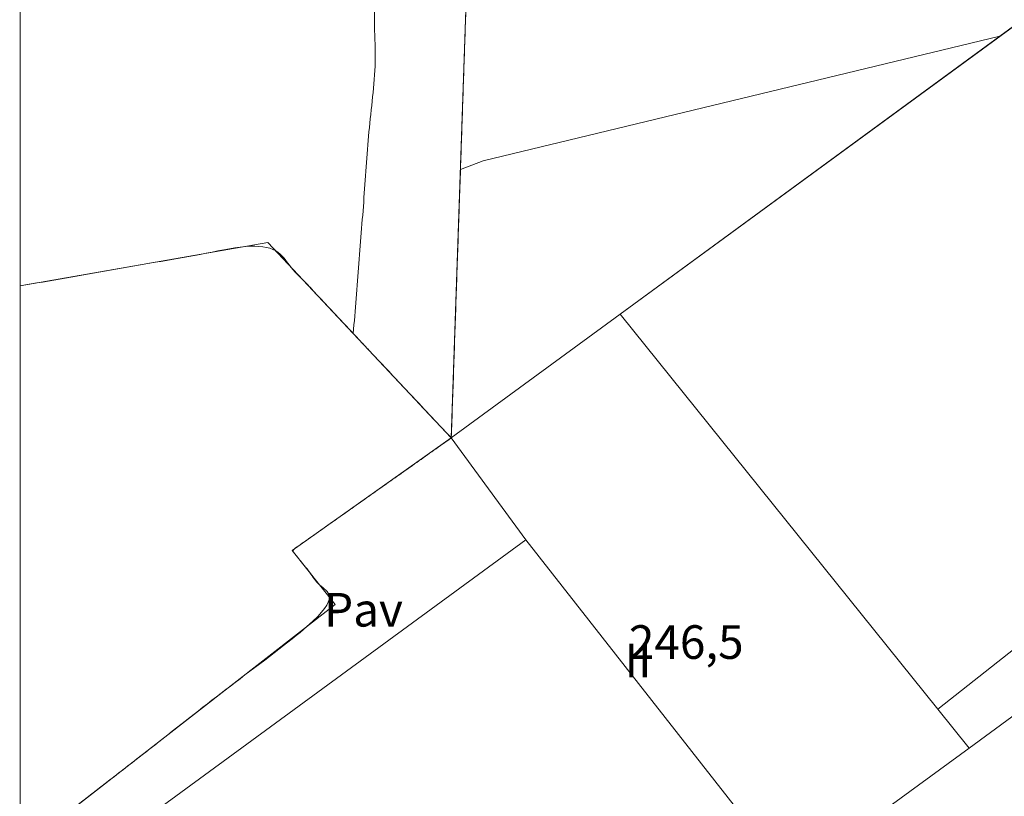
# Model space of a CAD drawing. Units: metres. Extents: x 228999 to 230001, y 3177500 to 3178001.
# Drawn here: x 229000 to 229015, y 3177762 to 3177773 of the extents above; entities that cross this region are included whole.
import ezdxf
from ezdxf.enums import TextEntityAlignment as Align

# ---------------------------------------------------------------- set-up
doc = ezdxf.new("R2010")
doc.units = ezdxf.units.M
doc.header["$LTSCALE"] = 0.75
for name, pattern in [('CONTEL', [0]), ('MUROL', [0]), ('PUERTA', [0])]:
    doc.linetypes.add(name, pattern=pattern)
for name, color, linetype, lineweight, true_color in [('1011', 7, 'Continuous', 0, 0xebc278), ('1209', 7, 'Continuous', 0, 0xebbebc), ('1230', 7, 'Continuous', 0, 0x686868), ('1235', 7, 'Continuous', 0, 0x686868), ('1249', 7, 'Continuous', 0, 0xffa77f), ('1345', 7, 'CONTEL', 0, 0xbfbfbf), ('1347', 7, 'MUROL', 0, 0xbfbfbf), ('1481', 7, 'PUERTA', 0, 0xffb366), ('1646', 7, 'Continuous', 0, 0x000000), ('1656', 7, 'Continuous', 0, 0x4f4f4f), ('1920', 7, 'Continuous', 0, 0x000000), ('1935', 7, 'Continuous', 0, 0x000000), ('5011', 7, 'Continuous', 0, 0xcdaa66), ('5920', 7, 'Continuous', 0, 0x000000)]:
    doc.layers.add(name, color=color, linetype=linetype, lineweight=lineweight, true_color=true_color)
doc.layers.add('1205', color=1, linetype='Continuous', lineweight=0)
doc.layers.add('1501', color=1, linetype='Continuous', lineweight=0)
doc.styles.add('StyleArial', font='arial.ttf')

msp = doc.modelspace()

# ---------------------------------------------------------------- linework, layer by layer
at = {"layer": '1011', "lineweight": 0}
for points in [[(229045.0140000005, 3177772.729000001, 236), (229044.931, 3177772.879000001, 236), (229044.54, 3177773.631999999, 236), (229044.25, 3177774.434, 236), (229044.0599999995, 3177775.284, 236), (229044.0700000002, 3177776.232999999, 236), (229044.0310000005, 3177777.130999999, 236), (229043.8909999998, 3177778.030999999, 236), (229043.6519999998, 3177778.933, 236), (229043.261, 3177779.736, 236), (229042.7699999995, 3177780.439999999, 236), (229042.1279999995, 3177781.046, 236), (229041.336, 3177781.604000001, 236), (229040.591, 3177781.961999999, 236), (229039.846, 3177782.27, 236), (229039.2000000002, 3177782.526000001, 236), (229038.3509999998, 3177782.486, 236), (229037.7520000002, 3177782.443, 236), (229037.006, 3177782.751, 236), (229036.312, 3177783.158, 236), (229035.4179999995, 3177783.517000001, 236), (229034.6730000005, 3177783.824999999, 236), (229032.932, 3177784.393999999, 236), (229031.7980000005, 3177784.732000001, 236), (229031.0020000002, 3177784.981000001, 236), (229030.1380000002, 3177785.33, 236), (229029.1950000002, 3177785.859999999, 236), (229027.716, 3177786.536, 236), (229026.051, 3177787.642000001, 236), (229025.2680000002, 3177788.130999999, 236), (229024.534, 3177788.568, 236), (229023.2249999995, 3177789.272, 236), (229022.3279999998, 3177789.812000001, 236), (229021.6210000002, 3177790.253, 236), (229020.914, 3177790.675000001, 236), (229019.8930000002, 3177791.414000001, 236), (229019.2230000002, 3177791.891000001, 236), (229018.023, 3177792.754000001, 236), (229017.0719999998, 3177793.403000001, 236), (229015.9529999998, 3177794.234999999, 236), (229015.023, 3177794.963, 236), (229013.9359999998, 3177795.914000001, 236), (229013.1550000002, 3177796.592, 236), (229012.2369999998, 3177797.530999999, 236), (229011.358, 3177798.379000001, 236), (229010.488, 3177799.138000001, 236), (229009.46, 3177800.028000001, 236), (229008.017, 3177801.291999999, 236), (229007.136, 3177802.040999999, 236), (229005.108, 3177803.609999999, 236), (229004.1579999998, 3177804.369999999, 236), (229003.3569999998, 3177805.058, 236), (229002.387, 3177805.748, 236), (229001.5259999995, 3177806.426999999, 236), (229000.654, 3177807.005000001, 236), (229000, 3177807.48961324, 236)], [(229000, 3177806.084038461, 237), (229000.0439999998, 3177806.054, 237), (229000.897, 3177805.505000001, 237), (229001.728, 3177804.857000001, 237), (229002.6789999995, 3177804.187000001, 237), (229003.4900000003, 3177803.518999999, 237), (229004.4000000005, 3177802.810000001, 237), (229005.687, 3177801.857999999, 237), (229006.5779999998, 3177801.189, 237), (229007.449, 3177800.5, 237), (229008.7539999998, 3177799.387, 237), (229010.7709999998, 3177797.707, 237), (229011.6409999998, 3177796.919, 237), (229012.688, 3177795.948999999, 237), (229014.6459999998, 3177794.309, 237), (229015.517, 3177793.661, 237), (229016.7659999998, 3177792.808, 237), (229017.6770000002, 3177792.219000001, 237), (229019.5020000002, 3177790.984999999, 237), (229020.6390000005, 3177790.189, 237), (229021.3679999998, 3177789.757999999, 237), (229022.096, 3177789.288000001, 237), (229022.9790000003, 3177788.755000001, 237), (229024.159, 3177788.113, 237), (229024.9330000003, 3177787.645, 237), (229025.7060000002, 3177787.127, 237), (229027.4989999998, 3177785.879000001, 237), (229028.7690000002, 3177785.246, 237), (229029.909, 3177784.544, 237), (229031.3399999998, 3177783.969000001, 237), (229032.3099999995, 3177783.619000001, 237), (229035.7929999995, 3177782.681, 237), (229036.5880000005, 3177782.323000001, 237), (229037.3820000002, 3177781.914999999, 237), (229038.0250000005, 3177781.408, 237), (229038.517, 3177780.754000001, 237), (229039.2089999998, 3177780.197000001, 237), (229040.0539999995, 3177779.888000001, 237), (229040.9989999998, 3177779.578, 237), (229041.7939999998, 3177779.220000001, 237), (229042.336, 3177778.615, 237), (229042.6749999998, 3177777.711999999, 237), (229042.664, 3177776.764, 237), (229042.603, 3177775.767000001, 237), (229042.5930000005, 3177774.818, 237), (229042.733, 3177773.968, 237), (229042.9230000005, 3177773.118000001, 237), (229043.113, 3177772.317, 237), (229043.2520000002, 3177771.367000001, 237), (229043.2929999995, 3177770.517999999, 237), (229043.2340000002, 3177769.720000001, 237), (229042.926, 3177768.975, 237), (229042.369, 3177768.232000001, 237), (229041.7130000005, 3177767.591, 237), (229041.1069999998, 3177767.049000001, 237), (229040.353, 3177766.507999999, 237), (229039.4989999998, 3177766.069, 237), (229038.5480000005, 3177765.78, 237), (229035.3320000005, 3177765.044, 237)], [(229000, 3177803.386748705, 239), (229000.4100000002, 3177803.074999999, 239), (229001.3219999998, 3177802.446, 239), (229002.153, 3177801.817, 239), (229002.9850000002, 3177801.209000001, 239), (229003.8959999998, 3177800.6, 239), (229004.569, 3177800.113, 239), (229005.461, 3177799.483999999, 239), (229006.313, 3177798.914999999, 239), (229008.7860000003, 3177796.970000001, 239), (229009.5980000002, 3177796.362, 239), (229010.449, 3177795.694, 239), (229011.755, 3177794.662, 239), (229012.5070000002, 3177794.073999999, 239), (229013.8930000002, 3177793, 239), (229014.6459999998, 3177792.512, 239), (229016.153, 3177791.617000001, 239), (229016.9859999995, 3177791.148, 239), (229017.9560000002, 3177790.588, 239), (229018.7189999995, 3177790.126, 239), (229020.0889999998, 3177789.217, 239), (229020.8609999995, 3177788.767999999, 239), (229021.6320000002, 3177788.239, 239), (229022.488, 3177787.721999999, 239), (229023.4100000002, 3177787.203, 239), (229024.2630000002, 3177786.674000001, 239), (229025.0149999998, 3177786.096000001, 239), (229025.688, 3177785.59, 239), (229027.0640000002, 3177784.566, 239), (229027.9170000005, 3177784.017000001, 239), (229028.739, 3177783.419, 239), (229029.4519999995, 3177782.971999999, 239), (229030.2259999998, 3177782.504000001, 239), (229031.0659999995, 3177782.070000001, 239), (229033.056, 3177781.448999999, 239), (229033.9510000005, 3177781.189, 239), (229034.8439999995, 3177780.73, 239), (229035.5369999995, 3177780.223, 239), (229036.029, 3177779.568, 239), (229036.2690000002, 3177778.717, 239), (229036.3499999995, 3177777.069, 239), (229036.6440000002, 3177776.567, 239), (229037.1849999995, 3177775.812000001, 239), (229037.8260000005, 3177775.155999999, 239), (229038.4179999995, 3177774.5, 239), (229039.0089999995, 3177773.795, 239), (229039.4000000005, 3177773.092, 239), (229039.5410000002, 3177772.290999999, 239), (229039.5310000005, 3177771.392999999, 239), (229039.472, 3177770.595000001, 239), (229039.1160000005, 3177770, 239), (229038.512, 3177769.607999999, 239), (229031.2060000002, 3177767.943, 239), (229026.7920000005, 3177773.184, 239)], [(229000, 3177799.818726519, 243), (229000.4649999998, 3177799.522, 243), (229001.1770000002, 3177799.073999999, 243), (229002.4280000002, 3177798.314999999, 243), (229003.6160000005, 3177797.574999999, 243), (229005.346, 3177796.107999999, 243), (229008.222, 3177794.379000001, 243), (229016.6399999998, 3177788.444, 243), (229016.8770000002, 3177787.293, 243), (229016.8169999998, 3177786.395, 243), (229016.1830000003, 3177778.915999999, 243), (229005.4009999995, 3177774.395, 243), (229004.9529999998, 3177768.676000001, 243)]]:
    msp.add_open_spline(points, degree=1, dxfattribs=at)
at = {"layer": '1205', "lineweight": 0, "extrusion": (0, 0, -1), "flags": 128}
for points, elevation in [([(-229008.92, 3177768.964), (-229018.4330000003, 3177775.932), (-229020.9630000005, 3177772.877), (-229020.7319999998, 3177772.628), (-229022.647, 3177770.199999999), (-229013.6380000002, 3177763.094000001), (-229008.92, 3177768.964)], -243.8429999999935), ([(-229006.409, 3177767.124), (-229008.92, 3177768.964), (-229013.6380000002, 3177763.094000001), (-229014.103, 3177762.515000001), (-229011.4620000002, 3177760.579), (-229007.5180000002, 3177765.609999999), (-229006.409, 3177767.124)], -246.4750000000058)]:
    msp.add_lwpolyline(points, dxfattribs=dict(at, elevation=elevation))
at = {"layer": '1205', "lineweight": 0, "extrusion": (1.040767039920076e-15, 0, -1), "elevation": -240.3339999997642, "flags": 128}
msp.add_lwpolyline([(-229004.4809999998, 3177755.466), (-229000.7060000002, 3177760.619999999), (-229007.5180000002, 3177765.609999999), (-229011.4620000002, 3177760.579), (-229007.194, 3177757.453), (-229004.4809999998, 3177755.466)], dxfattribs=at)
at = {"layer": '1209', "lineweight": 0, "extrusion": (3.751850419627941e-15, 0, -1), "elevation": -243.5506999991479, "flags": 128}
msp.add_lwpolyline([(-229004.4809999998, 3177755.466), (-229000.7060000002, 3177760.619999999), (-229007.5180000002, 3177765.609999999), (-229006.409, 3177767.124), (-229008.92, 3177768.964), (-229018.4330000003, 3177775.932), (-229020.9630000005, 3177772.877), (-229020.7319999998, 3177772.628), (-229022.647, 3177770.199999999), (-229013.6380000002, 3177763.094000001), (-229014.103, 3177762.515000001), (-229011.4620000002, 3177760.579), (-229007.194, 3177757.453), (-229004.4809999998, 3177755.466)], dxfattribs=at)
at = {"layer": '1249', "lineweight": 0, "extrusion": (-2.639092298161223e-14, 0, -1), "elevation": -243.8900000060436, "flags": 128}
msp.add_lwpolyline([(-229023.4910000005, 3177770.407), (-229023.9759999998, 3177769.747), (-229022.2649999998, 3177768.494000001), (-229015.7630000002, 3177763.731000001), (-229014.103, 3177762.515000001), (-229013.6380000002, 3177763.094000001), (-229022.647, 3177770.199999999), (-229020.7319999998, 3177772.628), (-229020.9630000005, 3177772.877), (-229018.4330000003, 3177775.932), (-229019.0920000002, 3177776.414999999), (-229023.4910000005, 3177770.407)], dxfattribs=at)
at = {"layer": '1345'}
msp.add_open_spline([(229006.409, 3177767.124, 243.7200000000012), (229004.9529999998, 3177768.676000001, 243.6680000000051), (229003.6840000005, 3177770.028999999, 243.6230000000069), (229000, 3177769.383787384, 243.8957116883101)], degree=1, dxfattribs=at)
at = {"layer": '1347'}
for points in [[(229006.409, 3177767.124, 244.5), (229006.5480000005, 3177771.18, 244.5)], [(229000, 3177761.002876626, 240.135660456946), (229004.6840000005, 3177764.648, 241.3399999999965), (229004.045, 3177765.453, 241.3399999999965), (229006.409, 3177767.124, 241.3399999999965)]]:
    msp.add_open_spline(points, degree=1, dxfattribs=at)
at = {"layer": '1481', "lineweight": 0}
msp.add_open_spline([(229006.5480000005, 3177771.18, 244.5), (229006.6749999998, 3177774.936000001, 244.5)], degree=1, dxfattribs=at)
at = {"layer": '1501', "lineweight": 0}
for points in [[(229024.539, 3177776.471000001, 241.0001999999949), (229023.738, 3177776.762, 241.1518000000069), (229021.9929999998, 3177776.981000001, 241.4756000000052), (229020.7460000002, 3177776.994999999, 241.7048000000068), (229019.0920000002, 3177776.414999999, 241.9974999999977), (229018.4330000003, 3177775.932, 241.8891000000003), (229014.5620999997, 3177773.0967, 242.0687000000034), (229006.8803000002, 3177771.2426, 242.7813000000024), (229006.5458000004, 3177771.1156, 242.9061999999976), (229006.5480000005, 3177771.18, 242.9309000000067), (229006.6749999998, 3177774.936000001, 243.0231000000058), (229006.704, 3177774.941, 243.0013000000035), (229007.881, 3177775.006999999, 243.0096000000049), (229016.1830000003, 3177778.915999999, 242.9986000000063), (229019.1629999998, 3177780.060000001, 241.9995000000054), (229021.0669999998, 3177781.198000001, 241.710500000001), (229022.6500000005, 3177783.126, 241.6600000000035), (229024.6670000005, 3177782.322000001, 241.579899999997)], [(229011.4620000002, 3177760.579, 236.4983999999968), (229014.103, 3177762.515000001, 236.8065999999963), (229015.7630000002, 3177763.731000001, 237.0004000000044), (229022.2649999998, 3177768.494000001, 238.0010000000038), (229023.9759999998, 3177769.747, 238.3271999999997), (229023.4910000005, 3177770.407, 238.5571999999956), (229026.7920000005, 3177773.184, 239.0011999999988)]]:
    msp.add_polyline3d(points, dxfattribs=at)
at = {"layer": '1646', "lineweight": 0}
for points in [[(229000, 3177769.383787384, 243.8752598144226), (229000, 3177773.590244609, 244.4754177670623), (229005.7429999998, 3177774.774, 243.9982000000018), (229006.6749999998, 3177774.936000001, 243.0231000000058), (229006.5480000005, 3177771.18, 242.9309000000067), (229006.409, 3177767.124, 243.7186999999976), (229004.9529999998, 3177768.676000001, 243.0013000000035), (229003.6840000005, 3177770.028999999, 243.6181999999972), (229000, 3177769.383787384, 243.8752598144226)], [(229006.5458000004, 3177771.1156, 242.9061999999976), (229006.8803000002, 3177771.2426, 242.7813000000024), (229014.5620999997, 3177773.0967, 242.0687000000034), (229008.92, 3177768.964, 242.4774000000034), (229006.409, 3177767.124, 242.6750000000029), (229006.5458000004, 3177771.1156, 242.9061999999976)], [(229000, 3177758.875222827, 237.5803000000014), (229000, 3177761.002876626, 237.9810313641066), (229004.6840000005, 3177764.648, 239.9060000000027), (229004.045, 3177765.453, 239.9060000000027), (229006.409, 3177767.124, 239.9060000000027), (229007.5180000002, 3177765.609999999, 239.9060000000027), (229000.7060000002, 3177760.619999999, 238.0377000000008), (229004.2248, 3177755.8157, 237.0656000000017), (229002.9473000002, 3177754.9354, 237.0656000000017), (229000, 3177758.875222827, 237.5803000000014)]]:
    msp.add_polyline3d(points, close=True, dxfattribs=at)
at = {"layer": '1920', "lineweight": 0}
for points in [[(229000, 3177807.831610802, 235.8237501009881), (229000.1789999995, 3177807.723, 235.8178000000044), (229006.3260000005, 3177803.994000001, 234.9997000000003), (229014.4289999995, 3177799.078, 234.001099999994), (229016.8590000002, 3177797.603, 233.0981999999931), (229017.1490000002, 3177797.426999999, 233.0032000000065), (229018.0640000002, 3177796.872, 232.3393000000069), (229018.511, 3177796.601, 232.5690000000031), (229019.5480000005, 3177797.255999999, 232.2948999999935), (229020.6629999998, 3177797.959000001, 231.9989999999962), (229021.6059999998, 3177798.552999999, 230.9998000000051), (229022.8569999998, 3177799.342, 229.9977000000072), (229024.1179999998, 3177800.138000001, 229.0019000000029), (229025.37, 3177800.927999999, 228.0008999999991), (229026.2709999998, 3177801.496, 226.1640000000043), (229026.279, 3177801.501, 226.1701999999932), (229026.619, 3177801.715, 226.9869000000035), (229027.869, 3177802.503, 225.9983999999968), (229029.12, 3177803.291999999, 224.9983000000066), (229030.1069999998, 3177803.914999999, 224.0050999999949), (229031.2089999998, 3177804.609999999, 223.0004999999946), (229032.437, 3177805.384, 221.9986000000063), (229033.795, 3177806.241, 220.9979000000021), (229035.2479999998, 3177807.158, 220.0019000000029), (229036.9869999998, 3177808.254000001, 218.9985000000015), (229038.4630000005, 3177809.186000001, 218.0016999999934), (229039.756, 3177810.001, 217.0007999999943), (229041.193, 3177810.908, 216.0002999999997), (229042.7230000002, 3177811.873, 214.9946999999956), (229043.4100000002, 3177812.306, 214.0534000000043), (229054.5190000002, 3177805.641000001, 214.6882999999943), (229057.858, 3177803.637, 214.7057999999961), (229064.478, 3177799.664999999, 210.9857999999949), (229062.5410000002, 3177797.045, 215), (229061.2369999998, 3177795.28, 216.0016000000032), (229059.7419999995, 3177793.256999999, 216.9968999999983), (229056.614, 3177789.025, 216.9925999999978), (229055.181, 3177787.086999999, 215.9980000000069), (229051.1210000002, 3177781.594000001, 216), (229049.5700000002, 3177779.494999999, 217.0071000000025), (229049.3039999995, 3177779.136, 217.9983999999968), (229049.0539999995, 3177778.798, 218.9949999999953), (229048.824, 3177778.486, 219.9976000000024), (229048.784, 3177778.432, 220.934699999998), (229048.7419999995, 3177778.375, 221.9750000000058), (229048.6979999998, 3177778.316, 223.0485000000044), (229048.6519999998, 3177778.253, 223.9594999999972), (229048.6040000003, 3177778.189, 224.9643999999971), (229048.5599999995, 3177778.129000001, 226.0063999999984), (229048.5159999998, 3177778.069, 227.0727999999945), (229048.471, 3177778.009, 228.0166999999929), (229048.4270000002, 3177777.948999999, 229.0550999999978), (229048.3830000005, 3177777.890000001, 229.9600999999966), (229048.3389999998, 3177777.83, 231.0040000000008), (229048.142, 3177777.562999999, 231.9897999999957), (229047.6109999995, 3177776.845000001, 233.0005999999994), (229047.1179999998, 3177776.177999999, 234.0020999999979), (229046.222, 3177774.966, 234.9992999999959), (229045.1490000002, 3177773.514, 235.7691999999952), (229044.9419999998, 3177773.233999999, 235.9174999999959), (229045.0140000005, 3177772.729000001, 235.9982000000018), (229045.824, 3177767.062000001, 235.9988000000012), (229046.244, 3177764.121, 235.4318000000058), (229046.5, 3177762.33, 235), (229046.6840000005, 3177761.039999999, 234.0005999999994), (229046.772, 3177760.423, 233.8064000000013), (229047.1390000005, 3177757.858999999, 232.9995000000054), (229047.3650000003, 3177756.272, 232.0016999999934), (229047.5930000005, 3177754.679, 230.998900000006), (229047.7999999998, 3177753.229000001, 229.9995999999956), (229048.1490000002, 3177750.787, 228.9974999999977), (229048.3200000002, 3177749.586999999, 227.9977999999974), (229048.5149999998, 3177748.225, 226.9979000000021), (229048.761, 3177746.505000001, 226.4674999999988), (229048.977, 3177744.988, 225.9989999999962), (229049.1560000005, 3177743.738, 225.4038), (229044.0369999995, 3177743.66, 224.9989999999962), (229038.943, 3177743.583000001, 224.0019000000029), (229035.1059999998, 3177743.525, 222.9961000000039), (229029.227, 3177743.436000001, 222.9983000000066), (229023.9500000002, 3177743.356000001, 223.9977000000072), (229023.8739999998, 3177743.355, 224.0292999999947), (229023.8020000002, 3177743.306, 223.9974999999977), (229013.3370000002, 3177736.210999999, 224.0059999999939), (229011.9919999995, 3177735.299000001, 225), (229009.5140000005, 3177733.619000001, 225.9973000000027), (229004.114, 3177729.958000001, 225.9956999999995), (229002.147, 3177728.624, 225.2418000000034), (229001.273, 3177728.032, 225.5154999999941), (229000, 3177727.971169737, 225.8235799403078)], [(229000, 3177727.971169737, 225.8235799403078), (229000, 3177807.831610802, 235.8237501009881)]]:
    msp.add_open_spline(points, degree=1, dxfattribs=at)
at = {"layer": '1935', "lineweight": 0, "extrusion": (0, 0, -1), "flags": 128}
msp.add_lwpolyline([(-229000, 3177500), (-229000, 3178000), (-230000, 3178000), (-230000, 3177500), (-229000, 3177500)], dxfattribs=at)
at = {"layer": '5011', "lineweight": 0, "extrusion": (0, 5.743944687558818e-09, 1), "elevation": 205.018253980419, "flags": 128}
msp.add_lwpolyline([(229000, 3177951.984554378), (229004.165, 3177951.562998821), (229006.7580000005, 3177951.611998822), (229019.966, 3177954.676998822), (229047.8660000005, 3177958.231998824), (229064.8899999998, 3177957.386998822), (229070.6289999998, 3177956.820998823), (229076.3399999998, 3177955.801998822), (229084.1430000002, 3177952.973998822), (229093.2180000005, 3177947.511998822), (229114.42, 3177931.639998823), (229116.1220000005, 3177929.749998822), (229118.1279999995, 3177928.225998823), (229120.17, 3177926.734998822), (229125.3559999998, 3177924.033998822), (229128.1239999998, 3177922.951998822), (229133.495, 3177921.534998822), (229149.488, 3177918.723998822), (229157.347, 3177916.241998823), (229183.3109999998, 3177906.618998823), (229190.4299999998, 3177904.986998822), (229193.772, 3177903.595998823), (229196.2419999995, 3177902.695998823), (229198.5949999998, 3177901.777998823), (229201.1279999995, 3177901.013998823), (229203.6619999995, 3177900.327998822), (229206.137, 3177899.603998823), (229208.6380000002, 3177899.173998823), (229211.176, 3177898.644998822), (229213.7319999998, 3177898.056998822), (229216.289, 3177897.487998822), (229218.8820000002, 3177896.800998823), (229221.4390000002, 3177896.251998823), (229223.9189999998, 3177895.743998823), (229226.5149999998, 3177895.193998822), (229229.0939999995, 3177894.741998823), (229231.71, 3177895.034998822), (229234.1560000005, 3177895.625998823), (229255.4400000005, 3177892.752998823), (229276.8329999995, 3177888.427998822), (229303.4869999998, 3177883.698998821), (229314.1260000003, 3177881.097998822), (229333.6169999995, 3177878.667998822), (229341.943, 3177879.133998822), (229350.3739999998, 3177878.749998822), (229356.086, 3177877.455998823), (229368.773, 3177872.516998823), (229371.613, 3177871.854998823), (229376.7240000005, 3177871.704998822), (229381.8279999998, 3177872.621998822), (229384.591, 3177872.682998823), (229389.796, 3177872.561998823), (229395.329, 3177871.648998823), (229408.6730000005, 3177867.981998824), (229426.4579999995, 3177860.979998823), (229438.4079999998, 3177854.049998824), (229456.9289999995, 3177840.911998823), (229467.659, 3177832.786998823), (229474.0240000002, 3177827.179998822), (229483.0360000003, 3177816.678998822), (229487.7369999998, 3177809.728998823), (229492.1830000003, 3177799.836998822), (229496.2630000002, 3177783.707998823), (229500.6100000002, 3177770.899998823), (229502.0269999998, 3177765.720998823), (229505.5870000002, 3177758.264998823), (229506.818, 3177755.882998822), (229508.5599999995, 3177753.865998823), (229512.6859999998, 3177750.506998822), (229517.3279999998, 3177747.699998822), (229519.9220000003, 3177747.263998823), (229522.438, 3177747.518998822), (229525.029, 3177748.305998822), (229527.404, 3177749.254998823), (229538.7259999998, 3177755.799998824), (229540.932, 3177757.568998822), (229544.4450000002, 3177761.534998822), (229546.5549999998, 3177763.211998822), (229551.142, 3177766.210998822), (229560.9809999998, 3177771.033998822), (229563.529, 3177772.637998823), (229569.7929999995, 3177777.543998823), (229574.341, 3177782.897998822), (229577.7130000005, 3177787.557998823), (229578.2539999998, 3177790.078998822), (229583.295, 3177799.704998822), (229594.4809999998, 3177816.437998821), (229598.7580000005, 3177823.346998821), (229601.239, 3177828.371998822), (229604.1330000005, 3177836.100998823), (229606.4289999995, 3177840.962998822), (229608.4230000005, 3177843.218998823), (229610.5949999998, 3177844.378998823), (229613.806, 3177844.809998823), (229614.9749999995, 3177842.153998822), (229615.0159999998, 3177839.981998824), (229615.9859999995, 3177838.136998822), (229616.7580000005, 3177837.598998822), (229618.2410000005, 3177838.381998822), (229625.228, 3177850.616998823), (229627.6789999995, 3177855.713998822), (229628.7359999995, 3177858.097998822), (229629.3229999998, 3177860.790998822), (229629.0439999998, 3177862.487998822), (229627.3499999995, 3177863.957998823), (229622.114, 3177865.856998824), (229606.103, 3177868.948998821), (229604.5669999998, 3177869.568998822), (229603.2810000005, 3177871.958998824), (229603.1409999998, 3177873.086998822), (229598.6069999998, 3177873.840998822), (229593.0710000005, 3177873.728998823), (229590.1579999998, 3177874.154998822), (229577.421, 3177878.687998821), (229572.37, 3177880.750998823), (229560.6059999998, 3177887.988998822), (229558.603, 3177889.547998823), (229554.8210000005, 3177893.456998823), (229549.898, 3177897.015998824), (229545.2460000002, 3177901.013998823), (229525.7199999998, 3177916.256998822), (229523.5880000005, 3177918.558998823), (229516.995, 3177923.411998823), (229512.3480000002, 3177927.478998823), (229496.0070000002, 3177938.779998822), (229485.784, 3177943.787998823), (229480.4850000002, 3177945.795998822), (229473.404, 3177950.118998823), (229469.3499999995, 3177954.149998823), (229467.7079999995, 3177956.455998823), (229462.841, 3177965.995998822), (229458.3490000005, 3177973.132998822), (229455.2419999995, 3177977.209998823), (229453.1950000002, 3177979.191998823), (229448.721, 3177982.093998823), (229436.1969999998, 3177989.483998822), (229429.625, 3177994.684998823), (229428.8559999998, 3177995.817998822), (229428.9902999997, 3177996.289898822), (229429.1689999998, 3177996.917998822), (229430.6679999995, 3177997.384998823), (229454.7649999998, 3177990.149998823), (229466.363, 3177988.695998823), (229469.1780000002, 3177987.821998823), (229471.8219999998, 3177986.432998823), (229476.5250000005, 3177983.271998822), (229482.6449999995, 3177978.132998822), (229487.579, 3177975.307998823), (229492.199, 3177971.941998823), (229494.6399999998, 3177970.670998822), (229502.3710000002, 3177968.371998822), (229505.312, 3177968.399998823), (229507.926, 3177969.357998821), (229510.4919999995, 3177970.667998822), (229512.5240000002, 3177972.396998822), (229517.0470000003, 3177979.324998822), (229517.8039999995, 3177981.937998821), (229517.9620000002, 3177984.482998821), (229519.5640000002, 3177992.256998822), (229521.289, 3177997.503998823), (229521.8431909661, 3177999.999998822)], dxfattribs=at)
at = {"layer": '5011', "lineweight": 0, "extrusion": (-2.694262815207195e-08, 1.683914259504497e-09, 0.9999999999999998), "elevation": 189.9991815080743, "flags": 128}
msp.add_lwpolyline([(229000.000005119, 3177934.916163963), (229003.5490051185, 3177935.093999681), (229015.210005119, 3177936.924999681), (229028.8840051185, 3177940.171999681), (229036.921005119, 3177941.66899968), (229047.444005119, 3177944.34099968), (229055.9420051188, 3177945.947999681), (229067.097005119, 3177946.936999681), (229072.9220051193, 3177946.64499968), (229075.4480051188, 3177946.173999681), (229086.755005119, 3177942.288999681), (229089.505005119, 3177940.927999679), (229094.262005119, 3177938.07899968), (229100.6850051185, 3177933.30699968), (229109.898005119, 3177926.12199968), (229113.630005119, 3177921.970999681), (229115.5870051192, 3177920.23999968), (229118.853005119, 3177915.90799968), (229124.569005119, 3177909.88499968), (229128.4010051185, 3177906.21799968), (229131.131005119, 3177904.54399968), (229137.392005119, 3177900.265999681), (229149.694005119, 3177894.99099968), (229156.8450051188, 3177892.15799968), (229161.9520051185, 3177890.50199968), (229171.1890051193, 3177885.61199968), (229184.1390051195, 3177881.20099968), (229194.2410051195, 3177878.45599968), (229202.1830051193, 3177877.23599968), (229223.347005119, 3177876.617999681), (229240.228005119, 3177875.28499968), (229256.3490051195, 3177872.27499968), (229269.8600051193, 3177869.04299968), (229291.6510051185, 3177867.02999968), (229299.625005119, 3177865.84099968), (229310.312005119, 3177865.309999681), (229340.4480051188, 3177864.609999679), (229348.522005119, 3177863.66899968), (229359.2360051186, 3177861.59999968), (229364.5070051193, 3177860.253999681), (229377.2370051187, 3177855.81699968), (229390.2320051187, 3177853.31799968), (229392.8500051185, 3177852.56699968), (229402.364005119, 3177848.83199968), (229405.853005119, 3177847.74699968), (229411.2600051188, 3177846.836999679), (229414.0930051195, 3177845.86099968), (229423.9390051192, 3177841.52199968), (229428.8670051185, 3177838.927999679), (229432.841005119, 3177835.76099968), (229438.6340051185, 3177829.85299968), (229442.9520051185, 3177826.61499968), (229450.7540051187, 3177819.40599968), (229460.971005119, 3177810.821999681), (229470.2710051188, 3177800.53399968), (229473.370005119, 3177796.194999681), (229483.4560051192, 3177775.18899968), (229492.7570051192, 3177746.04399968), (229498.7570051192, 3177734.231999681), (229501.4450051192, 3177729.71399968), (229504.330005119, 3177722.900999681), (229510.068005119, 3177706.54599968), (229513.4410051185, 3177701.79199968), (229516.858005119, 3177700.300999681), (229522.0870051192, 3177699.86599968), (229530.153005119, 3177698.61199968), (229549.5470051192, 3177693.32899968), (229560.1350051188, 3177691.231999681), (229562.6860051187, 3177690.29399968), (229564.8830051195, 3177688.95599968), (229569.295005119, 3177685.74699968), (229575.3230051188, 3177680.492999681), (229579.892005119, 3177677.28099968), (229590.295005119, 3177668.59799968), (229594.9560051192, 3177665.25799968), (229596.796005119, 3177663.458999681), (229599.8680051187, 3177659.276999681), (229603.8250051192, 3177655.387999681), (229613.8210051195, 3177642.66799968), (229618.0240051192, 3177635.823999679), (229622.648005119, 3177629.56699968), (229624.8400051187, 3177628.04199968), (229627.392005119, 3177627.165999679), (229629.989005119, 3177626.854999681), (229635.4620051192, 3177627.41799968), (229645.568005119, 3177631.57599968), (229653.438005119, 3177634.028999679), (229657.7590051185, 3177634.994999679), (229659.7410051195, 3177636.58099968), (229661.755005119, 3177639.54599968), (229658.6500051195, 3177642.37299968), (229661.085005119, 3177643.194999681), (229665.6440051192, 3177646.320999681), (229667.352005119, 3177648.25799968), (229671.6450051185, 3177654.74699968), (229673.4750051185, 3177656.52399968), (229677.7200051188, 3177659.62599968), (229684.6840051195, 3177663.63699968), (229689.1160051195, 3177666.671999681), (229691.1040051192, 3177668.47699968), (229692.6340051185, 3177670.888999681), (229696.012005119, 3177678.528999679), (229696.9190051187, 3177681.08099968), (229697.3550051195, 3177683.643999679), (229697.6730051195, 3177694.64899968), (229697.4470051187, 3177699.768999679), (229696.6610051192, 3177705.08999968), (229693.381005119, 3177717.87399968), (229693.4170051195, 3177726.187999679), (229692.9470051187, 3177728.89699968), (229691.846005119, 3177731.494999679), (229688.6570051185, 3177736.02499968), (229686.5070051192, 3177738.01999968), (229679.3200051192, 3177741.983999679), (229670.4480051188, 3177749.061999681), (229668.4530051188, 3177750.99099968), (229663.5880051195, 3177757.66099968), (229660.1050051195, 3177761.72699968), (229653.5360051192, 3177776.09299968), (229649.3960051188, 3177782.903999679), (229646.2080051185, 3177787.46499968), (229642.8820051192, 3177791.526999681), (229639.9760051187, 3177796.08199968), (229636.3420051192, 3177803.09999968), (229635.744005119, 3177805.71799968), (229635.5200051185, 3177810.93199968), (229636.892005119, 3177815.982999679), (229638.9560051192, 3177821.049999681), (229641.3510051187, 3177825.574999679), (229645.613005119, 3177832.096999679), (229653.9390051192, 3177843.38699968), (229656.9450051192, 3177848.525999681), (229659.2200051188, 3177853.241999681), (229661.620005119, 3177860.653999679), (229661.762005119, 3177864.070999681), (229661.2120051192, 3177868.75899968), (229658.812005119, 3177873.48899968), (229656.8430051195, 3177875.16699968), (229652.239005119, 3177878.22299968), (229647.2400051192, 3177880.503999681), (229641.8490051195, 3177882.103999681), (229625.806005119, 3177884.390999681), (229620.5940051185, 3177885.57899968), (229615.3270051185, 3177887.11299968), (229594.8500051185, 3177894.39799968), (229584.8990051192, 3177896.887999681), (229577.0840051188, 3177898.13699968), (229574.4340051195, 3177898.888999681), (229571.9820051187, 3177900.04399968), (229567.591005119, 3177902.812999679), (229564.0360051192, 3177906.44099968), (229559.255005119, 3177912.70199968), (229557.961005119, 3177915.05399968), (229556.0350051192, 3177919.961999679), (229553.1920051188, 3177924.54599968), (229548.8550051195, 3177929.63599968), (229543.1260051192, 3177934.22499968), (229557.6150051192, 3177935.45399968), (229559.8760051192, 3177936.87599968), (229561.824005119, 3177938.336999679), (229563.2240051195, 3177940.53199968), (229565.4630051195, 3177945.060999681), (229566.211005119, 3177947.52299968), (229566.2470051195, 3177949.09099968), (229576.721005119, 3177934.143999679), (229580.8820051192, 3177930.90999968), (229583.2360051185, 3177929.59999968), (229585.8830051195, 3177928.721999679), (229588.4790051192, 3177928.379999681), (229611.9980051187, 3177927.76999968), (229624.6380051192, 3177928.91999968), (229632.3490051195, 3177929.96499968), (229642.7910051192, 3177932.357999679), (229647.9740051195, 3177933.96299968), (229652.8230051188, 3177936.07799968), (229659.7570051192, 3177940.12099968), (229666.892005119, 3177940.64599968), (229668.4110051192, 3177939.856999681), (229670.971005119, 3177935.24799968), (229672.4910051195, 3177933.141999681), (229674.739005119, 3177931.300999681), (229688.431005119, 3177922.38599968), (229700.2930051185, 3177915.677999679), (229701.870005119, 3177914.41999968)], dxfattribs=at)
at = {"layer": '5011', "lineweight": 0, "extrusion": (-1.229772698652553e-07, -7.686079366578458e-09, 0.9999999999999925), "elevation": 179.9474129887126, "flags": 128}
msp.add_lwpolyline([(229000.0000221342, 3177851.193306962), (229001.6530221342, 3177851.137001383), (229009.4740221346, 3177851.457001383), (229014.8580221342, 3177852.273001383), (229019.9860221337, 3177854.225001382), (229025.2520221344, 3177856.676001383), (229037.6640221342, 3177860.184001383), (229042.8830221346, 3177860.627001383), (229045.4830221342, 3177860.410001383), (229048.1940221342, 3177859.625001383), (229050.6690221339, 3177858.125001383), (229054.7860221344, 3177854.326001382), (229058.1130221342, 3177850.327001382), (229063.9950221342, 3177844.197001383), (229068.7120221344, 3177837.907001382), (229071.0770221337, 3177833.020001382), (229074.1010221339, 3177825.450001382), (229074.8280221339, 3177822.955001383), (229077.9670221344, 3177806.817001383), (229082.8910221339, 3177794.591001383), (229090.2560221342, 3177783.407001382), (229094.3260221347, 3177776.252001383), (229102.3620221339, 3177764.268001382), (229107.5540221337, 3177758.154001382), (229115.9670221344, 3177751.589001382), (229118.3180221342, 3177750.154001382), (229126.2350221344, 3177747.868001384), (229138.6240221339, 3177745.482001384), (229141.4740221346, 3177745.426601382), (229155.9028221343, 3177743.330001383), (229160.074722134, 3177742.290001382), (229163.1214221338, 3177741.377401382), (229165.8855221339, 3177740.621401383), (229168.304422134, 3177739.339201382), (229171.2411221343, 3177737.887001383), (229173.9169221338, 3177736.950701382), (229177.8871221341, 3177735.675401383), (229180.6491221341, 3177734.739501382), (229183.7566221341, 3177733.632801382), (229187.1201221341, 3177733.130401383), (229191.9494221345, 3177732.462201383), (229195.4833221346, 3177732.391501382), (229200.7413221341, 3177732.242301383), (229204.0144221338, 3177732.687601382), (229210.6408221344, 3177734.265901383), (229219.9641221346, 3177736.203301382), (229226.4379221345, 3177738.150001383), (229229.151922134, 3177739.175901382), (229241.0286221341, 3177743.020301384), (229243.5241221341, 3177743.893101383), (229246.1085221342, 3177744.163001383), (229248.9511221343, 3177744.520201382), (229252.3969221343, 3177744.880101384), (229255.9300221339, 3177744.981901382), (229259.9818221343, 3177744.741101383), (229262.5681221341, 3177744.580101382), (229266.1046221343, 3177743.906201382), (229269.7263221343, 3177743.491201383), (229271.8831221343, 3177742.983601382), (229274.5571221341, 3177742.478201382), (229278.782422134, 3177741.979701382), (229282.6656221341, 3177740.876401382), (229286.115222134, 3177740.374401382), (229291.4661221341, 3177738.674201383), (229294.3850221339, 3177738.349001382), (229302.3780221337, 3177736.657001382), (229304.9570221347, 3177735.593001383), (229307.0580221344, 3177734.163001383), (229309.1870221342, 3177732.639001383), (229311.0860221342, 3177730.650001383), (229316.5470221344, 3177723.965001382), (229322.0280221342, 3177714.080001383), (229326.7020221337, 3177704.558001383), (229330.4560221344, 3177694.619001383), (229333.8620221339, 3177687.291001382), (229340.6810221342, 3177678.285001383), (229342.6120221339, 3177676.326001382), (229347.7960221342, 3177669.836001382), (229359.6020221342, 3177658.078001382), (229364.7590221337, 3177651.808001383), (229366.5270221339, 3177649.539001383), (229378.0170221342, 3177630.917001382), (229384.8280221339, 3177618.867001383), (229388.4790221344, 3177611.252001383), (229391.2690221344, 3177600.330001383), (229391.8130221342, 3177592.454001382), (229392.9910221346, 3177583.975001382), (229394.9480221339, 3177577.748001382), (229395.4940221342, 3177576.540001382)], dxfattribs=at)
at = {"layer": '5011', "lineweight": 0, "extrusion": (2.213122648778498e-08, -1.383201655486561e-09, 0.9999999999999999), "elevation": 190.0006813986739, "flags": 128}
msp.add_lwpolyline([(229387.7529957945, 3177579.801000264), (229386.9959957952, 3177584.641000264), (229384.2289957952, 3177595.217000263), (229380.823995795, 3177602.607000264), (229375.1269957952, 3177612.623000262), (229362.102995795, 3177632.787000263), (229360.3249957952, 3177634.585000264), (229353.6349957948, 3177643.746000262), (229340.5429957945, 3177656.914000263), (229326.9179957945, 3177667.366000263), (229319.220995795, 3177675.075000262), (229313.5759957955, 3177681.921000263), (229306.9399957955, 3177690.704000263), (229301.2909957952, 3177700.122000262), (229296.136995795, 3177706.517000264), (229292.800995795, 3177711.490000263), (229288.8489957955, 3177715.566000262), (229278.3879957952, 3177724.501000263), (229274.1579957948, 3177727.454000263), (229269.078995795, 3177730.334000264), (229266.6724957952, 3177731.391500263), (229258.0401957948, 3177735.836100264), (229256.2257957952, 3177736.862400264), (229254.0662957952, 3177737.973300263), (229250.1834957952, 3177738.990400262), (229247.5082957949, 3177739.754300263), (229244.5784957948, 3177739.655300263), (229242.3384957945, 3177739.473000262), (229239.0653957946, 3177739.027700262), (229236.0515957949, 3177738.411200263), (229233.4683957946, 3177737.882700263), (229230.627695795, 3177737.094500262), (229227.0132957947, 3177735.872000262), (229224.7758957949, 3177735.086500263), (229221.9352957949, 3177734.298400262), (229217.9742957949, 3177733.505300263), (229214.6172957949, 3177732.542500263), (229211.8627957952, 3177731.754700262), (229207.9017957952, 3177730.961600263), (229204.8032957947, 3177730.000000263), (229199.8087957947, 3177729.030000262), (229197.0524957952, 3177728.673100263), (229193.0063957953, 3177727.621100262), (229179.2215957949, 3177726.526200263), (229174.908995795, 3177727.282900263), (229171.0264957948, 3177728.213900262), (229168.2610957949, 3177729.925400263), (229162.818995795, 3177732.745600263), (229159.3632957952, 3177734.626500262), (229155.7397957947, 3177735.472400263), (229140.3812957945, 3177739.455600264), (229137.903995795, 3177739.703000262), (229135.4969957955, 3177739.915000262), (229130.578995795, 3177741.599000262), (229120.0669957948, 3177744.259000262), (229115.1239957948, 3177746.256000262), (229112.8029957952, 3177747.628000263), (229106.181995795, 3177753.022000263), (229098.590995795, 3177761.199000262), (229086.7089957948, 3177776.473000262), (229077.7299957955, 3177785.687000263), (229075.1769957952, 3177790.610000262), (229074.2349957952, 3177793.299000263), (229068.4509957955, 3177815.773000263), (229066.180995795, 3177820.689000262), (229061.959995795, 3177828.098000262), (229056.1999957952, 3177834.068000263), (229051.1719957952, 3177840.492000263), (229047.618995795, 3177844.214000262), (229045.4969957955, 3177846.052000262), (229038.0359957952, 3177850.398000263), (229033.130995795, 3177852.646000262), (229027.9019957948, 3177853.144000262), (229025.158995795, 3177852.580000263), (229022.845995795, 3177851.598000262), (229018.2929957945, 3177848.755000263), (229015.5359957952, 3177847.595000263), (229012.9449957952, 3177846.808000263), (229007.2489957948, 3177846.093000263), (228999.999995795, 3177846.030405193)], dxfattribs=at)
at = {"layer": '5011', "lineweight": 0, "extrusion": (-9.599552737638804e-08, -5.999720461024252e-09, 0.9999999999999953), "elevation": 194.9589157378911, "flags": 128}
msp.add_lwpolyline([(229382.1500187186, 3177581.65100117), (229382.3060187181, 3177583.074001169), (229382.0440187179, 3177588.644001169), (229380.3070187181, 3177593.57900117), (229363.9520187176, 3177616.17400117), (229359.6980187179, 3177623.49000117), (229356.6540187181, 3177627.54500117), (229352.2880187179, 3177635.428001169), (229350.6170187176, 3177637.789001171), (229348.6810187181, 3177639.528001171), (229345.7120187183, 3177644.084001171), (229340.1920187179, 3177649.609001169), (229331.8960187179, 3177657.175001171), (229324.9000187186, 3177661.26000117), (229318.5840187179, 3177666.270001169), (229316.5260187176, 3177668.13800117), (229307.8200187183, 3177678.31800117), (229303.8350187181, 3177682.36400117), (229302.2170187183, 3177684.28400117), (229300.8270187176, 3177686.607001171), (229296.5770187176, 3177696.80900117), (229288.2610187181, 3177707.54500117), (229284.4200187181, 3177711.054001169), (229270.5680187181, 3177721.19700117), (229263.7620187181, 3177725.37100117), (229257.6406187178, 3177729.220601169), (229251.4137187184, 3177733.566101169), (229242.0972187179, 3177735.50740117), (229240.0288187185, 3177735.498301169), (229237.9604187182, 3177735.489201169), (229235.032418718, 3177734.95920117), (229233.3964187182, 3177734.60730117), (229231.4172187182, 3177733.90910117), (229228.9217187179, 3177733.03630117), (229222.6420187181, 3177730.336901169), (229213.2658187183, 3177726.245001169), (229210.339418718, 3177725.37020117), (229207.8431187182, 3177724.66980117), (229205.6049187177, 3177724.05660117), (229202.9370187181, 3177723.18300117), (229199.1484187184, 3177722.390701169), (229196.5670187179, 3177721.431301169), (229193.8122187177, 3177720.729701169), (229186.8294187182, 3177721.129901169), (229176.2224187184, 3177722.548501169), (229172.9440187181, 3177723.309701169), (229169.6652187179, 3177724.157101169), (229167.0744187184, 3177725.352301169), (229165.0018187178, 3177726.29130117), (229162.8412187179, 3177727.660701171), (229160.6801187185, 3177729.116401169), (229158.0882187182, 3177730.57010117), (229156.5316187185, 3177731.769901169), (229155.4085187181, 3177732.36820117), (229153.2505187181, 3177733.134401171), (229150.4889187182, 3177733.984101169), (229147.1232187184, 3177735.003501169), (229143.6724187177, 3177735.76400117), (229140.7399187184, 3177736.26830117), (229138.4122187181, 3177736.430401171), (229135.0487187184, 3177736.93270117), (229132.8915187181, 3177737.526501169), (229130.9917187181, 3177738.380001171), (229127.6286187185, 3177738.796201169), (229125.0446187178, 3177738.440101169), (229122.6352187184, 3177737.567601171), (229120.4844187184, 3177736.69630117), (229117.3047187184, 3177734.61390117), (229110.1780187183, 3177728.549501169), (229103.8350187181, 3177724.430001169), (229099.1390187186, 3177722.21700117), (229096.3620187179, 3177721.529001169), (229093.6900187186, 3177721.30800117), (229089.4870187179, 3177721.34300117), (229088.5630187181, 3177722.086001169), (229088.8870187181, 3177723.89900117), (229092.3340187179, 3177727.77200117), (229093.7630187183, 3177729.84100117), (229096.4990187179, 3177734.13900117), (229097.6550187183, 3177736.653001171), (229098.3090187186, 3177739.11700117), (229100.3690187181, 3177744.089001169), (229100.9620187183, 3177746.61700117), (229101.0510187181, 3177749.12500117), (229100.5200187176, 3177751.89900117), (229099.6060187179, 3177754.461001169), (229098.3390187179, 3177756.62400117), (229094.8300187181, 3177760.91000117), (229079.0920187183, 3177776.30600117), (229074.2230187183, 3177782.820001171), (229073.2450187181, 3177785.290001169), (229070.0940187176, 3177803.62400117), (229068.8360187181, 3177808.925001171), (229065.3360187181, 3177816.28500117), (229063.5530187183, 3177819.85200117), (229059.9540187181, 3177824.29700117), (229051.6930187181, 3177830.63800117), (229044.5000187181, 3177838.430001169), (229042.1900187186, 3177840.27200117), (229037.2210187181, 3177842.49000117), (229029.6540187181, 3177844.98800117), (229025.2660187179, 3177847.882001169), (229022.5210187179, 3177848.573001171), (229020.3240187181, 3177848.53000117), (229015.2520187183, 3177846.326001169), (229012.3450187179, 3177845.42100117), (229004.2470187186, 3177843.97800117), (229000.0000187181, 3177844.034576695)], dxfattribs=at)
at = {"layer": '5011', "lineweight": 0, "extrusion": (-7.353079587380449e-08, 0, 0.9999999999999974), "elevation": 204.9831426895972, "flags": 128}
msp.add_lwpolyline([(229255.1060150729, 3177592.885), (229256.1800150729, 3177594.005999999), (229258.4060150736, 3177597.839), (229258.7660150729, 3177598.125), (229259.8130150732, 3177597.611), (229281.9730150734, 3177587.039000001), (229290.2760150727, 3177583.003), (229302.8310150734, 3177577.026000001), (229307.5290150732, 3177574.898), (229310.0860150732, 3177575.359999999), (229311.9770150732, 3177576.551999999), (229314.4220150734, 3177576.707), (229319.7560150732, 3177576.74), (229322.6210150734, 3177577.143999999), (229338.1680150727, 3177581.866), (229345.5450150732, 3177583.846999999), (229350.0400150732, 3177585.368000001), (229357.3840150727, 3177587.996), (229361.3390150729, 3177588.954), (229363.3850150729, 3177589.532), (229364.4100150734, 3177590.449999999), (229364.6280150727, 3177593.049000001), (229363.2660150729, 3177597.912), (229348.6350150729, 3177613.721000001), (229339.3450150729, 3177627.115), (229335.6340150727, 3177630.778000001), (229328.8450150729, 3177635.674000001), (229316.4710150732, 3177647.351), (229310.4330150734, 3177652.166999999), (229300.7550150732, 3177662.369000001), (229296.7360150727, 3177666.290999999), (229294.5740150732, 3177667.753), (229288.6690150729, 3177674.26), (229278.4920150727, 3177687.266000001), (229277.4470150729, 3177689.550000001), (229273.1180150729, 3177696.365), (229262.3340150729, 3177704.868000001), (229252.3030150734, 3177710.686000001), (229242.1180150729, 3177715.253), (229228.4370150732, 3177723.320000001), (229225.7890150732, 3177724.165999999), (229217.7226150731, 3177724.454600001), (229209.2151150728, 3177721.931399999), (229201.524215073, 3177719.9925), (229196.0913150736, 3177719.016100001), (229185.5191150733, 3177717.6767), (229181.1237150735, 3177717.657299999), (229177.2454150735, 3177717.6403), (229171.8151150733, 3177717.788799999), (229168.882215073, 3177718.3792), (229165.5169150733, 3177719.3124), (229160.6830150734, 3177721.014900001), (229152.1338150731, 3177724.855599999), (229142.1153150729, 3177729.6379), (229138.6630150729, 3177730.7432), (229136.6792150732, 3177731.0792), (229133.4908150729, 3177730.979000001), (229129.2731150731, 3177729.753799999), (229126.3490150736, 3177728.362), (229121.7064150728, 3177725.755999999), (229118.955715073, 3177724.1064), (229116.2066150733, 3177722.1121), (229113.8018150727, 3177720.2054), (229111.6525150729, 3177718.9894), (229108.6455150727, 3177716.8215), (229104.5186150733, 3177714.5625), (229095.4818150733, 3177711.6787), (229081.8510150729, 3177710.981000001), (229078.6000150727, 3177711.413000001), (229073.0310150736, 3177713.771), (229068.6710150732, 3177717.635), (229067.4990150729, 3177719.857999999), (229066.9320150732, 3177722.476), (229066.9350150727, 3177725.331), (229067.1510150727, 3177727.835999999), (229067.8080150734, 3177730.488), (229069.2440150732, 3177732.869999999), (229072.8860150732, 3177737.022), (229082.5680150732, 3177745.864), (229084.9260150732, 3177747.441), (229086.1880150732, 3177749.074999999), (229086.5770150727, 3177750.98), (229085.9130150729, 3177753.473999999), (229083.1650150732, 3177758.086999999), (229077.4370150732, 3177764.088), (229072.1550150734, 3177770.361), (229069.0890150729, 3177774.793), (229065.2620150732, 3177781.596999999), (229065.1980150729, 3177784.233999999), (229066.1680150727, 3177789.514), (229067.2560150732, 3177795.373), (229067.1580150729, 3177799.794), (229064.8980150732, 3177802.937999999), (229057.3760150734, 3177812.43), (229052.1890150734, 3177816.981000001), (229044.1930150732, 3177822.195000001), (229039.2940150729, 3177826.083000001), (229031.8220150729, 3177830.834000001), (229021.1830150734, 3177834.780999999), (229014.8540150734, 3177836.403999999), (229009.1050150736, 3177837.593), (229000.0000150732, 3177838.171925511)], dxfattribs=at)
at = {"layer": '5011', "lineweight": 0}
msp.add_open_spline([(229000, 3177943.065372977, 195), (229000.6500000005, 3177943.077, 195), (229008.7860000003, 3177943.937000001, 195), (229020.1430000002, 3177945.927999999, 195), (229044.8720000005, 3177951.954, 195), (229058.2920000005, 3177952.801000001, 195), (229063.5530000002, 3177952.439999999, 195), (229074.7980000005, 3177950.937999999, 195), (229080.0020000002, 3177949.636, 195), (229087.9249999998, 3177945.925000001, 195), (229103.7240000005, 3177934.903000001, 195), (229120.3930000002, 3177920.432, 195), (229133.9469999998, 3177911.578, 195), (229140.7879999998, 3177907.9, 195), (229154.8930000002, 3177902.301000001, 195), (229176.761, 3177893.210999999, 195), (229189.6339999995, 3177889.555, 195), (229195.0999999995, 3177888.487, 195), (229216.2810000005, 3177885.861, 195), (229251.3990000002, 3177880.777000001, 195), (229259.4579999995, 3177879.210000001, 195), (229270.1859999998, 3177876.387, 195), (229286.42, 3177872.873, 195), (229313.9289999995, 3177868.468, 195), (229322.0700000002, 3177867.744999999, 195), (229333.17, 3177867.425000001, 195), (229335.6849999995, 3177867.649, 195), (229340.9570000005, 3177869.032, 195), (229343.472, 3177869.225, 195), (229348.8020000002, 3177869.038000001, 195), (229351.7070000005, 3177868.469000001, 195), (229354.2649999998, 3177867.844000001, 195), (229359.113, 3177865.848999999, 195), (229369.0250000005, 3177860.285, 195), (229374.3399999998, 3177858.122, 195), (229382.1409999998, 3177856.278000001, 195), (229389.847, 3177855.753, 195), (229398.1619999995, 3177854.399, 195), (229420.3090000005, 3177848.77, 195), (229425.904, 3177846.506999999, 195), (229432.7680000002, 3177842.142999999, 195), (229439.273, 3177837.159, 195), (229449.136, 3177828.176000001, 195), (229463.4239999995, 3177816.517000001, 195), (229467.6579999998, 3177812.403000001, 195), (229472.6260000003, 3177806.074999999, 195), (229476.9469999998, 3177798.977, 195), (229479.3099999995, 3177793.996, 195), (229486.6260000003, 3177771.234999999, 195), (229488.955, 3177766.16, 195), (229494.495, 3177748.022, 195), (229499.0010000003, 3177738.033, 195), (229503.9649999998, 3177728.85, 195), (229509.6770000002, 3177715.414000001, 195), (229511.227, 3177713.244000001, 195), (229512.5209999998, 3177712.241, 195), (229515.0240000002, 3177711.932, 195), (229528.478, 3177711.651000001, 195), (229541.7350000002, 3177709.648, 195), (229546.6849999995, 3177707.964, 195), (229567.7319999998, 3177699.568, 195), (229580.2199999998, 3177694.195000001, 195), (229590.045, 3177688.947000001, 195), (229592.324, 3177687.105, 195), (229593.5590000005, 3177684.912, 195), (229599.1550000002, 3177678.631999999, 195), (229605.7829999998, 3177673.551999999, 195), (229610.289, 3177670.309, 195), (229614.806, 3177667.569, 195), (229617.1979999998, 3177666.509, 195), (229619.8169999998, 3177665.821, 195), (229622.3550000005, 3177665.666999999, 195), (229624.6150000003, 3177665.709000001, 195), (229627.1849999995, 3177666.936000001, 195), (229633.75, 3177671.301000001, 195), (229639.8090000005, 3177676.808, 195), (229641.455, 3177678.778000001, 195), (229644.1670000005, 3177683.422000001, 195), (229646.5420000005, 3177688.418, 195), (229648.8940000002, 3177696.49, 195), (229654.5360000003, 3177712.424000001, 195), (229657.6069999998, 3177723.051999999, 195), (229658.9450000002, 3177730.676999999, 195), (229660.0520000002, 3177741.852, 195), (229659.5769999995, 3177747.072000001, 195), (229658.7589999995, 3177749.664000001, 195), (229642.1059999998, 3177775.686000001, 195), (229634.523, 3177786.905999999, 195), (229630.8619999998, 3177791.415999999, 195), (229627.4340000005, 3177796.453, 195), (229626.4570000005, 3177798.986, 195), (229626.0779999998, 3177801.567, 195), (229626.2580000005, 3177809.312999999, 195), (229627.1950000002, 3177814.530999999, 195), (229632.29, 3177829.881999999, 195), (229635.0949999998, 3177837.189999999, 195), (229636.603, 3177842.676999999, 195), (229637.6289999998, 3177844.975, 195), (229640.431, 3177849.397, 195), (229643.7869999995, 3177853.429, 195), (229648.204, 3177859.853, 195), (229649.1069999998, 3177862.248, 195), (229649.5429999995, 3177867.509, 195), (229649.0039999998, 3177869.969000001, 195), (229646.7709999998, 3177873.786, 195), (229635.2259999998, 3177879.294, 195), (229624.7189999995, 3177882.142999999, 195), (229611.2599999998, 3177884.934, 195), (229608.7920000005, 3177885.368000001, 195), (229600.2010000005, 3177885.630999999, 195), (229586.9869999998, 3177887.535, 195), (229579.2769999998, 3177889.622, 195), (229574.3020000002, 3177891.785, 195), (229567.3770000002, 3177895.784, 195), (229560.6789999995, 3177900.642999999, 195), (229554.5, 3177905.960000001, 195), (229548.7740000002, 3177911.809, 195), (229545.3679999998, 3177916.15, 195), (229539.83, 3177921.637, 195), (229526.3820000002, 3177931.639, 195), (229521.4680000005, 3177934.778000001, 195), (229508.1260000003, 3177941.973999999, 195), (229519.7980000005, 3177941.941, 195), (229538.8310000002, 3177940.761, 195), (229541.6059999998, 3177940.939, 195), (229546.8540000003, 3177942.049000001, 195), (229552.7929999995, 3177946.965, 195), (229555.6320000002, 3177951.548, 195), (229556.1749999998, 3177954.104000001, 195), (229556.1739999995, 3177956.903000001, 195), (229555.556, 3177962.191, 195), (229555.6569999995, 3177964.948999999, 195), (229557.5300000002, 3177971.919, 195), (229559.8439999995, 3177970.866, 195), (229564.131, 3177967.765000001, 195), (229575.614, 3177953.161, 195), (229579.4929999998, 3177949.700999999, 195), (229581.745, 3177948.197000001, 195), (229596.4349999995, 3177940.183, 195), (229604.2419999995, 3177937.983999999, 195), (229609.813, 3177937.534, 195), (229612.6059999998, 3177937.431, 195), (229625.778, 3177938.223999999, 195), (229636.586, 3177939.268999999, 195), (229639.414, 3177939.723, 195), (229644.7419999995, 3177941.562000001, 195), (229651.3320000005, 3177945.703, 195), (229659.6330000005, 3177953.727, 195), (229661.449, 3177955.924000001, 195), (229662.7400000003, 3177958.118000001, 195), (229664.2980000005, 3177962.361, 195), (229665.739, 3177963.602, 195), (229667.2640000005, 3177963.926999999, 195), (229668.7659999998, 3177963.309, 195), (229669.5760000005, 3177960.715, 195), (229670.6459999998, 3177957.881999999, 195)], degree=1, dxfattribs=at)
at = {"layer": '5920', "lineweight": 0}
msp.add_open_spline([(229000, 3177500, 232.6546239162796), (229000, 3178000, 317.7369761634492)], degree=1, dxfattribs=at)

# ---------------------------------------------------------------- texts
at = {"layer": '1230', "lineweight": 0, "style": 'StyleArial'}
msp.add_text('II', height=0.5, dxfattribs=at).set_placement((229009.1839694595, 3177763.818587724), align=Align.MIDDLE_CENTER)
at = {"layer": '1235', "lineweight": 0, "style": 'StyleArial'}
msp.add_text('246,5', height=0.5, dxfattribs=at).set_placement((229009.9009477589, 3177764.090701613), align=Align.MIDDLE_CENTER)
at = {"layer": '1656', "lineweight": 0, "style": 'StyleArial'}
msp.add_text('Pav', height=0.5, dxfattribs=at).set_placement((229005.1046827848, 3177764.570844669), align=Align.MIDDLE_CENTER)

doc.saveas('drawing.dxf')
